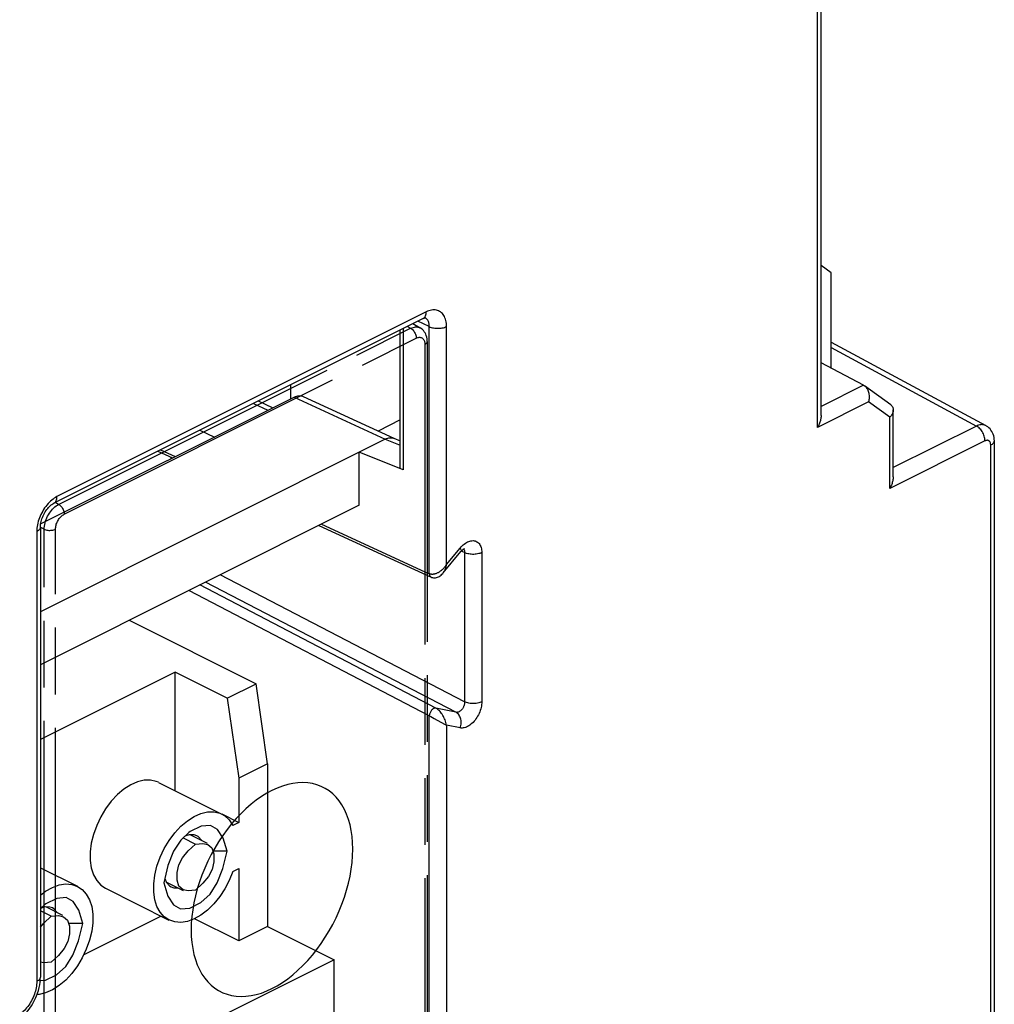
# Model space of a CAD drawing. Units: millimetres. Extents: x -53 to 54, y -57 to 76.
# Drawn here: x -23 to 0, y -33 to -9 of the extents above; entities that cross this region are included whole.
import ezdxf

# ---------------------------------------------------------------- set-up
doc = ezdxf.new("R2010")
doc.units = ezdxf.units.MM
doc.header["$LTSCALE"] = 16.335
doc.linetypes.add('PHANTOM', pattern=[0.8, 0.45, -0.05, 0.1, -0.05, 0.1, -0.05])
doc.layers.get('0').update_dxf_attribs({"linetype": 'CONTINUOUS'})
for name, color, linetype in [('ASSI', 7, 'CONTINUOUS'), ('DRAFT', 7, 'CONTINUOUS'), ('IMPORT_IGES', 7, 'CONTINUOUS'), ('RACCORDO', 7, 'CONTINUOUS')]:
    doc.layers.add(name, color=color, linetype=linetype)

msp = doc.modelspace()

# ---------------------------------------------------------------- linework, layer by layer
at = {"color": 253, "linetype": 'CONTINUOUS'}
for p, q in [((-3.873, -18.516), (-3.873, -4.754)), ((-13.456, -15.689), (-22.503, -20.212)), ((-13.479, -15.836), (-13.488, -15.832)), ((-13.383, -16.048), (-13.661, -15.915)), ((-13.383, -22.099), (-13.383, -16.048)), ((-12.961, -21.873), (-12.961, -16.047)), ((-3.537, -16.564), (0.02, -18.483)), ((-2.746, -17.485), (-3.785, -18.004)), ((-16.692, -17.774), (-14.461, -18.804)), ((-17.693, -17.931), (-17.335, -18.096)), ((-2.626, -17.892), (-3.873, -18.516)), ((-2.105, -18.27), (-2.626, -17.892)), ((-2.105, -20.014), (-2.105, -18.27)), ((0.02, -18.483), (-2.017, -19.502)), ((-14.461, -18.804), (-14.095, -18.95)), ((0.228, -18.847), (-2.105, -20.014)), ((0.37, -48.307), (0.37, -18.949)), ((-19.965, -19.067), (-19.607, -19.232)), ((-16.023, -20.883), (-13.383, -22.099)), ((-22.998, -21.066), (-22.998, -32.081)), ((-12.628, -21.471), (-12.603, -21.443)), ((-12.961, -21.873), (-12.628, -21.471)), ((-12.518, -21.583), (-12.6, -21.546)), ((-12.518, -21.57), (-12.518, -21.583)), ((-12.518, -21.583), (-12.518, -25.236)), ((-12.098, -21.581), (-12.098, -25.234)), ((-12.518, -25.236), (-18.508, -22.126)), ((-13.222, -25.39), (-19.003, -22.373)), ((-12.73, -25.492), (-18.867, -22.306)), ((-13.383, -25.581), (-19.272, -22.508)), ((-12.73, -25.492), (-13.222, -25.39)), ((-13.383, -25.581), (-13.348, -25.599)), ((-13.383, -41.379), (-13.383, -25.581)), ((-13.348, -25.599), (-13.262, -25.644)), ((-13.262, -25.644), (-13.187, -25.683)), ((-12.628, -25.874), (-12.961, -25.805)), ((-12.961, -25.805), (-12.961, -41.55))]:
    msp.add_line(p, q, dxfattribs=at)
at = {"color": 7, "linetype": 'CONTINUOUS'}
for p, q in [((-3.785, -18.227), (-3.785, -4.647)), ((-13.534, -15.851), (-22.581, -20.374)), ((-13.488, -15.832), (-13.489, -15.831)), ((-14.095, -19.526), (-14.095, -16.131)), ((-14.027, -16.097), (-14.027, -19.557)), ((-3.537, -16.429), (0.25, -18.472)), ((-2.746, -17.485), (-3.785, -16.935)), ((-2.08, -17.965), (-2.723, -17.499)), ((-2.723, -17.499), (-2.71, -17.51)), ((-22.904, -20.88), (-16.692, -17.774)), ((-16.473, -17.758), (-14.253, -18.783)), ((-17.571, -17.869), (-17.213, -18.035)), ((-2.017, -19.725), (-2.017, -18.088)), ((-19.003, -18.585), (-18.647, -18.752)), ((-14.253, -18.783), (-14.095, -18.846)), ((-14.461, -18.804), (-22.91, -23.029)), ((0.458, -48.201), (0.458, -18.843)), ((-20.031, -19.099), (-19.672, -19.265)), ((-19.717, -19.244), (-19.717, -19.287)), ((-14.027, -19.557), (-15.097, -19.122)), ((-15.097, -20.42), (-15.097, -19.122)), ((-14.027, -19.557), (-14.095, -19.526)), ((-15.097, -20.42), (-22.91, -24.327)), ((-22.91, -20.96), (-22.91, -31.975)), ((-16.088, -20.916), (-13.341, -22.182)), ((-13.044, -22.081), (-13.044, -22.081)), ((-22.912, -32.032), (-22.91, -31.974))]:
    msp.add_line(p, q, dxfattribs=at)
at = {"color": 253, "linetype": 'CONTINUOUS'}
for points in [[(-12.961, -16.047), (-12.962, -16.008), (-12.965, -15.97), (-12.971, -15.934), (-12.978, -15.899), (-12.987, -15.865), (-12.999, -15.834), (-13.012, -15.805), (-13.027, -15.777), (-13.044, -15.752), (-13.063, -15.729), (-13.084, -15.709), (-13.106, -15.691), (-13.13, -15.676), (-13.155, -15.663), (-13.181, -15.653), (-13.208, -15.646), (-13.237, -15.642), (-13.266, -15.64), (-13.297, -15.641), (-13.328, -15.645), (-13.359, -15.652), (-13.391, -15.661), (-13.423, -15.674), (-13.456, -15.689)], [(-13.534, -15.851), (-13.525, -15.846), (-13.51, -15.835), (-13.496, -15.821), (-13.484, -15.804), (-13.474, -15.785), (-13.466, -15.763), (-13.461, -15.74), (-13.457, -15.715), (-13.456, -15.689)], [(-13.441, -15.867), (-13.453, -15.855), (-13.465, -15.845), (-13.479, -15.836)], [(-13.383, -16.048), (-13.384, -16.026), (-13.386, -16.004), (-13.389, -15.983), (-13.393, -15.963), (-13.398, -15.945), (-13.404, -15.927), (-13.412, -15.91), (-13.421, -15.894), (-13.43, -15.88), (-13.441, -15.867)], [(-13.383, -16.048), (-13.36, -16.059), (-13.335, -16.068), (-13.307, -16.075), (-13.279, -16.082), (-13.249, -16.086), (-13.219, -16.089), (-13.187, -16.091), (-13.156, -16.091), (-13.125, -16.089), (-13.095, -16.086), (-13.065, -16.081), (-13.036, -16.075), (-13.009, -16.067), (-12.984, -16.058), (-12.961, -16.047)], [(0.25, -18.472), (0.242, -18.468), (0.22, -18.459), (0.198, -18.453), (0.174, -18.45), (0.15, -18.449), (0.125, -18.451), (0.099, -18.455), (0.073, -18.462), (0.047, -18.471), (0.02, -18.483)], [(0.228, -18.847), (0.227, -18.819), (0.224, -18.791), (0.218, -18.762), (0.21, -18.733), (0.2, -18.704), (0.189, -18.676), (0.175, -18.648), (0.16, -18.621), (0.143, -18.596), (0.124, -18.571), (0.105, -18.549), (0.085, -18.529), (0.063, -18.511), (0.042, -18.496), (0.02, -18.483)], [(0.37, -18.949), (0.369, -18.937), (0.368, -18.924), (0.366, -18.913), (0.363, -18.902), (0.36, -18.891), (0.356, -18.881), (0.351, -18.872), (0.345, -18.864), (0.339, -18.857), (0.332, -18.851), (0.324, -18.845), (0.316, -18.841), (0.308, -18.837), (0.299, -18.835), (0.29, -18.833), (0.28, -18.833), (0.27, -18.834), (0.26, -18.836), (0.249, -18.838), (0.239, -18.842), (0.228, -18.847)], [(0.37, -18.949), (0.39, -18.938), (0.409, -18.925), (0.424, -18.912), (0.437, -18.898), (0.447, -18.883), (0.454, -18.868), (0.457, -18.852), (0.458, -18.843)], [(-22.503, -20.212), (-22.536, -20.23), (-22.568, -20.25), (-22.6, -20.272), (-22.631, -20.297), (-22.663, -20.324)], [(-22.581, -20.374), (-22.573, -20.37), (-22.557, -20.358), (-22.543, -20.344), (-22.531, -20.327), (-22.521, -20.308), (-22.514, -20.287), (-22.508, -20.264), (-22.504, -20.239), (-22.503, -20.212)], [(-22.663, -20.324), (-22.693, -20.353), (-22.722, -20.384), (-22.751, -20.417), (-22.778, -20.452), (-22.805, -20.488), (-22.83, -20.526), (-22.853, -20.565), (-22.875, -20.605), (-22.896, -20.646), (-22.915, -20.687), (-22.932, -20.729), (-22.947, -20.772), (-22.96, -20.815), (-22.972, -20.858), (-22.981, -20.9), (-22.989, -20.943), (-22.994, -20.984), (-22.997, -21.025), (-22.998, -21.066)], [(-22.91, -20.96), (-22.911, -20.968), (-22.914, -20.984), (-22.921, -20.999), (-22.931, -21.014), (-22.943, -21.028), (-22.959, -21.042), (-22.977, -21.054), (-22.998, -21.066)], [(-12.603, -21.443), (-12.578, -21.417), (-12.552, -21.394), (-12.526, -21.372), (-12.499, -21.353), (-12.472, -21.336), (-12.444, -21.322), (-12.417, -21.31), (-12.39, -21.301), (-12.363, -21.295), (-12.337, -21.291), (-12.311, -21.29), (-12.287, -21.292), (-12.263, -21.297), (-12.24, -21.305), (-12.219, -21.315), (-12.199, -21.329), (-12.18, -21.344), (-12.164, -21.362), (-12.149, -21.383), (-12.135, -21.406), (-12.124, -21.43), (-12.115, -21.457), (-12.107, -21.486), (-12.102, -21.516), (-12.099, -21.548), (-12.098, -21.581)], [(-12.628, -21.471), (-12.618, -21.489), (-12.611, -21.504), (-12.606, -21.519), (-12.603, -21.532), (-12.603, -21.543), (-12.606, -21.552), (-12.609, -21.557)], [(-12.543, -21.495), (-12.542, -21.497), (-12.536, -21.505), (-12.531, -21.514), (-12.527, -21.524), (-12.523, -21.534), (-12.521, -21.546), (-12.519, -21.557), (-12.518, -21.57)], [(-12.098, -21.581), (-12.121, -21.592), (-12.146, -21.601), (-12.173, -21.608), (-12.201, -21.615), (-12.231, -21.62), (-12.261, -21.623), (-12.292, -21.625), (-12.323, -21.625), (-12.354, -21.623), (-12.384, -21.62), (-12.414, -21.616), (-12.442, -21.61), (-12.469, -21.602), (-12.495, -21.593), (-12.518, -21.583)], [(-12.961, -21.873), (-12.974, -21.893), (-12.988, -21.912), (-13.002, -21.93), (-13.016, -21.947), (-13.03, -21.963), (-13.045, -21.978), (-13.059, -21.992)], [(-13.044, -22.081), (-13.041, -22.078), (-13.034, -22.068), (-13.026, -22.057), (-13.018, -22.045), (-13.011, -22.033), (-13.004, -22.019), (-12.997, -22.004), (-12.991, -21.989), (-12.985, -21.972), (-12.979, -21.955), (-12.974, -21.936), (-12.969, -21.916), (-12.965, -21.895), (-12.961, -21.873)], [(-13.143, -22.059), (-13.156, -22.067), (-13.169, -22.074), (-13.183, -22.081), (-13.196, -22.087), (-13.209, -22.093), (-13.221, -22.098), (-13.233, -22.102), (-13.245, -22.106), (-13.257, -22.108), (-13.268, -22.111), (-13.279, -22.113), (-13.29, -22.114), (-13.3, -22.115), (-13.31, -22.115), (-13.319, -22.115), (-13.328, -22.114), (-13.337, -22.113), (-13.346, -22.112), (-13.354, -22.11), (-13.362, -22.108), (-13.369, -22.105), (-13.376, -22.102), (-13.383, -22.099)], [(-13.383, -22.099), (-13.382, -22.114), (-13.38, -22.128), (-13.376, -22.141), (-13.371, -22.152), (-13.365, -22.163), (-13.357, -22.171), (-13.348, -22.178), (-13.341, -22.182)], [(-13.059, -21.992), (-13.073, -22.006), (-13.087, -22.018), (-13.101, -22.029), (-13.115, -22.04), (-13.129, -22.05), (-13.143, -22.059)], [(-12.518, -25.236), (-12.518, -25.25), (-12.519, -25.264), (-12.521, -25.279), (-12.523, -25.293), (-12.527, -25.308), (-12.531, -25.323), (-12.536, -25.337), (-12.542, -25.352), (-12.548, -25.366), (-12.555, -25.379), (-12.563, -25.393), (-12.572, -25.405), (-12.581, -25.418), (-12.59, -25.429), (-12.6, -25.44), (-12.61, -25.45), (-12.621, -25.459), (-12.632, -25.467), (-12.643, -25.474), (-12.654, -25.48), (-12.665, -25.485), (-12.677, -25.489), (-12.688, -25.492), (-12.699, -25.494), (-12.71, -25.494), (-12.72, -25.494), (-12.73, -25.492)], [(-12.098, -25.234), (-12.099, -25.269), (-12.102, -25.304), (-12.107, -25.339), (-12.115, -25.375), (-12.124, -25.411), (-12.135, -25.447), (-12.149, -25.483), (-12.164, -25.519), (-12.18, -25.554), (-12.199, -25.588), (-12.219, -25.621), (-12.24, -25.653), (-12.263, -25.683), (-12.286, -25.712), (-12.311, -25.738), (-12.337, -25.763), (-12.363, -25.786), (-12.39, -25.807), (-12.417, -25.825), (-12.444, -25.84), (-12.472, -25.853), (-12.499, -25.864), (-12.526, -25.871), (-12.553, -25.876), (-12.578, -25.878), (-12.603, -25.878), (-12.628, -25.874)], [(-12.098, -25.234), (-12.121, -25.245), (-12.146, -25.254), (-12.173, -25.262), (-12.201, -25.268), (-12.231, -25.273), (-12.261, -25.276), (-12.292, -25.278), (-12.323, -25.278), (-12.354, -25.276), (-12.384, -25.273), (-12.414, -25.269), (-12.442, -25.263), (-12.469, -25.255), (-12.495, -25.246), (-12.518, -25.236)], [(-13.222, -25.39), (-13.233, -25.389), (-13.245, -25.39), (-13.256, -25.392), (-13.269, -25.397), (-13.281, -25.403), (-13.293, -25.411), (-13.305, -25.42), (-13.317, -25.431), (-13.328, -25.443), (-13.339, -25.457), (-13.348, -25.471), (-13.357, -25.486), (-13.365, -25.502), (-13.371, -25.518), (-13.376, -25.534), (-13.38, -25.55), (-13.382, -25.566), (-13.383, -25.581)], [(-12.961, -25.805), (-12.968, -25.773), (-12.976, -25.741), (-12.986, -25.71), (-12.997, -25.679), (-13.009, -25.65), (-13.023, -25.621), (-13.037, -25.594), (-13.053, -25.567), (-13.069, -25.542), (-13.085, -25.518), (-13.102, -25.496), (-13.12, -25.475), (-13.137, -25.456), (-13.155, -25.439), (-13.172, -25.424), (-13.189, -25.411), (-13.206, -25.4), (-13.223, -25.39)], [(-12.628, -25.874), (-12.618, -25.845), (-12.611, -25.815), (-12.606, -25.784), (-12.603, -25.753), (-12.603, -25.723), (-12.606, -25.693), (-12.611, -25.663), (-12.619, -25.635), (-12.628, -25.608), (-12.641, -25.583), (-12.655, -25.56), (-12.671, -25.539), (-12.689, -25.521), (-12.709, -25.505), (-12.73, -25.492)], [(-13.187, -25.683), (-13.084, -25.738), (-13.008, -25.779)], [(-13.008, -25.779), (-12.984, -25.792), (-12.961, -25.805)], [(-22.91, -31.975), (-22.911, -31.983), (-22.914, -31.999), (-22.921, -32.014), (-22.931, -32.029), (-22.943, -32.043), (-22.959, -32.056), (-22.977, -32.069), (-22.998, -32.081)], [(-22.998, -32.081), (-22.999, -32.118), (-23.002, -32.157), (-23.007, -32.196), (-23.013, -32.235), (-23.021, -32.276), (-23.032, -32.316), (-23.043, -32.356), (-23.057, -32.396), (-23.072, -32.436), (-23.089, -32.476), (-23.107, -32.515), (-23.127, -32.553), (-23.148, -32.591), (-23.171, -32.627), (-23.195, -32.662), (-23.22, -32.696), (-23.246, -32.729), (-23.272, -32.76), (-23.3, -32.79), (-23.328, -32.817), (-23.357, -32.843), (-23.387, -32.867), (-23.417, -32.889)]]:
    msp.add_lwpolyline(points, dxfattribs=at)
at = {"color": 7, "linetype": 'CONTINUOUS'}
for points in [[(-13.534, -15.851), (-13.519, -15.844), (-13.505, -15.839), (-13.494, -15.836), (-13.486, -15.834), (-13.482, -15.834), (-13.481, -15.834)], [(-2.746, -17.485), (-2.728, -17.496), (-2.723, -17.499)], [(-2.71, -17.51), (-2.693, -17.525), (-2.678, -17.543), (-2.664, -17.563), (-2.652, -17.584), (-2.641, -17.607), (-2.631, -17.631), (-2.623, -17.655), (-2.617, -17.681), (-2.613, -17.707), (-2.61, -17.734), (-2.608, -17.761), (-2.609, -17.788), (-2.611, -17.815), (-2.614, -17.841), (-2.619, -17.867), (-2.626, -17.892)], [(-16.692, -17.774), (-16.66, -17.76), (-16.63, -17.75), (-16.6, -17.743), (-16.571, -17.74), (-16.542, -17.74), (-16.515, -17.744), (-16.489, -17.751), (-16.473, -17.758)], [(-2.08, -17.966), (-2.067, -17.975), (-2.054, -17.989), (-2.042, -18.004), (-2.032, -18.021), (-2.025, -18.038), (-2.02, -18.056), (-2.018, -18.075), (-2.017, -18.088)], [(-3.785, -18.227), (-3.785, -18.238), (-3.787, -18.26), (-3.789, -18.282), (-3.792, -18.304), (-3.797, -18.326), (-3.802, -18.348), (-3.808, -18.37), (-3.816, -18.392), (-3.823, -18.413), (-3.832, -18.434), (-3.841, -18.456), (-3.851, -18.476), (-3.862, -18.496), (-3.873, -18.516)], [(-2.017, -18.088), (-2.017, -18.094), (-2.019, -18.114), (-2.023, -18.134), (-2.03, -18.154), (-2.038, -18.175), (-2.048, -18.195), (-2.06, -18.214), (-2.073, -18.233), (-2.088, -18.252), (-2.105, -18.27)], [(0.458, -18.843), (0.456, -18.805), (0.451, -18.763), (0.442, -18.723), (0.43, -18.684), (0.415, -18.648), (0.397, -18.614), (0.376, -18.583), (0.353, -18.554), (0.327, -18.528), (0.299, -18.504), (0.27, -18.484), (0.25, -18.472)], [(-14.461, -18.804), (-14.431, -18.79), (-14.401, -18.78), (-14.371, -18.773), (-14.341, -18.769)], [(-14.341, -18.769), (-14.313, -18.77), (-14.285, -18.773), (-14.259, -18.781), (-14.253, -18.783)], [(-2.017, -19.724), (-2.018, -19.736), (-2.019, -19.757), (-2.021, -19.779), (-2.025, -19.801), (-2.029, -19.823), (-2.034, -19.845), (-2.041, -19.867), (-2.048, -19.889), (-2.056, -19.911), (-2.064, -19.932), (-2.074, -19.953), (-2.084, -19.974), (-2.094, -19.994), (-2.105, -20.014)], [(-22.91, -20.96), (-22.91, -20.941), (-22.908, -20.914), (-22.905, -20.884), (-22.899, -20.853), (-22.892, -20.821), (-22.883, -20.788), (-22.872, -20.754), (-22.86, -20.72), (-22.845, -20.686), (-22.829, -20.652), (-22.811, -20.619), (-22.793, -20.587), (-22.773, -20.557), (-22.752, -20.528), (-22.731, -20.501), (-22.709, -20.477), (-22.688, -20.454), (-22.666, -20.434), (-22.645, -20.416), (-22.625, -20.401), (-22.606, -20.389), (-22.589, -20.379), (-22.581, -20.375)], [(-13.043, -22.081), (-12.608, -21.555), (-12.596, -21.541), (-12.584, -21.529), (-12.573, -21.519), (-12.562, -21.51), (-12.553, -21.502), (-12.544, -21.496), (-12.536, -21.491), (-12.53, -21.487)], [(-12.53, -21.487), (-12.525, -21.485), (-12.523, -21.484)], [(-13.304, -22.195), (-13.28, -22.199), (-13.255, -22.2), (-13.23, -22.198), (-13.206, -22.194), (-13.182, -22.186), (-13.158, -22.176), (-13.136, -22.164), (-13.114, -22.149), (-13.094, -22.133), (-13.074, -22.114), (-13.055, -22.094), (-13.044, -22.081)], [(-13.341, -22.182), (-13.327, -22.188), (-13.304, -22.195)], [(-23.348, -32.942), (-23.299, -32.895), (-23.253, -32.845), (-23.209, -32.793), (-23.167, -32.737), (-23.128, -32.68), (-23.092, -32.62), (-23.059, -32.558), (-23.029, -32.495), (-23.002, -32.431), (-22.978, -32.366), (-22.957, -32.3), (-22.94, -32.233), (-22.927, -32.166), (-22.918, -32.099), (-22.912, -32.032)]]:
    msp.add_lwpolyline(points, dxfattribs=at)
at = {"layer": 'ASSI', "color": 7, "linetype": 'PHANTOM'}
for points in [[(-15.257, -28.841), (-15.262, -28.684), (-15.274, -28.532), (-15.295, -28.387), (-15.325, -28.248), (-15.362, -28.114), (-15.408, -27.989), (-15.461, -27.871), (-15.523, -27.761), (-15.591, -27.661), (-15.666, -27.57), (-15.749, -27.488), (-15.837, -27.417), (-15.932, -27.355), (-16.032, -27.305), (-16.137, -27.265), (-16.247, -27.236), (-16.362, -27.219), (-16.479, -27.212), (-16.601, -27.217), (-16.725, -27.233), (-16.851, -27.26), (-16.979, -27.298), (-17.109, -27.347)], [(-17.109, -27.347), (-17.237, -27.406), (-17.366, -27.476), (-17.496, -27.556), (-17.623, -27.646), (-17.749, -27.745), (-17.874, -27.853), (-17.995, -27.97), (-18.113, -28.094), (-18.227, -28.226), (-18.337, -28.365), (-18.442, -28.51), (-18.543, -28.661), (-18.637, -28.817), (-18.726, -28.976), (-18.808, -29.141), (-18.883, -29.307), (-18.952, -29.476), (-19.013, -29.647), (-19.066, -29.818), (-19.112, -29.989), (-19.15, -30.16), (-19.179, -30.329), (-19.2, -30.495), (-19.213, -30.659), (-19.217, -30.821)], [(-19.147, -31.424), (-19.112, -31.548), (-19.066, -31.674), (-19.013, -31.791), (-18.952, -31.901), (-18.883, -32.001), (-18.808, -32.093), (-18.726, -32.174), (-18.637, -32.246), (-18.543, -32.307), (-18.442, -32.358), (-18.337, -32.397), (-18.227, -32.426), (-18.113, -32.444), (-17.995, -32.45), (-17.874, -32.446), (-17.749, -32.43), (-17.623, -32.403), (-17.496, -32.365), (-17.366, -32.315), (-17.237, -32.256), (-17.108, -32.186), (-16.979, -32.106), (-16.851, -32.016), (-16.725, -31.917), (-16.601, -31.809), (-16.479, -31.693), (-16.362, -31.568), (-16.247, -31.436), (-16.137, -31.297), (-16.032, -31.152), (-15.932, -31.001), (-15.837, -30.846), (-15.749, -30.686), (-15.666, -30.522), (-15.591, -30.355), (-15.523, -30.187), (-15.461, -30.016), (-15.408, -29.845), (-15.362, -29.673), (-15.325, -29.502), (-15.295, -29.333), (-15.274, -29.167), (-15.262, -29.003), (-15.257, -28.841)], [(-19.217, -30.821), (-19.213, -30.979), (-19.2, -31.13), (-19.179, -31.275), (-19.147, -31.424)]]:
    msp.add_lwpolyline(points, dxfattribs=at)
at = {"layer": 'DRAFT', "color": 7, "linetype": 'CONTINUOUS'}
msp.add_line((-3.537, -14.735), (-3.785, -14.554), dxfattribs=at)
at = {"layer": 'IMPORT_IGES', "color": 7, "linetype": 'CONTINUOUS'}
for p, q in [((-16.778, -17.817), (-16.778, -17.473)), ((-14.095, -18.334), (-14.638, -18.605)), ((-20.734, -23.239), (-17.626, -24.793)), ((-19.606, -24.51), (-22.91, -26.162)), ((-18.333, -25.146), (-19.606, -24.51)), ((-19.606, -27.411), (-19.606, -24.51)), ((-18.333, -25.146), (-17.626, -24.793)), ((-17.343, -26.753), (-17.626, -24.793)), ((-18.333, -25.146), (-18.05, -27.106)), ((-17.343, -26.753), (-18.05, -27.106)), ((-17.343, -26.753), (-17.343, -30.736)), ((-20.018, -27.207), (-18.463, -27.985)), ((-18.05, -27.106), (-18.05, -28.189)), ((-18.463, -27.982), (-18.05, -28.189)), ((-18.05, -28.189), (-18.194, -28.261)), ((-18.82, -28.701), (-19.239, -28.491)), ((-19.081, -28.514), (-19.146, -28.492)), ((-22.91, -29.297), (-21.998, -29.753)), ((-18.194, -29.387), (-18.05, -29.315)), ((-18.05, -29.315), (-18.05, -31.09)), ((-19.862, -29.561), (-19.823, -29.658)), ((-19.402, -29.863), (-19.825, -29.652)), ((-21.315, -29.801), (-19.759, -30.579)), ((-22.81, -30.204), (-22.91, -30.297)), ((-22.356, -30.468), (-22.775, -30.259)), ((-22.616, -30.282), (-22.681, -30.26)), ((-19.95, -30.484), (-21.849, -31.434)), ((-18.05, -31.09), (-19.135, -30.548)), ((-17.343, -30.736), (-18.05, -31.09)), ((-17.343, -30.736), (-15.717, -31.55)), ((-15.717, -31.55), (-22.788, -35.085)), ((-15.717, -37.439), (-15.717, -31.55))]:
    msp.add_line(p, q, dxfattribs=at)
at = {"layer": 'IMPORT_IGES', "color": 253, "linetype": 'CONTINUOUS'}
for p, q in [((-19.415, -28.567), (-19.111, -28.719)), ((-18.333, -28.893), (-18.681, -28.893)), ((-22.646, -30.487), (-22.91, -30.355)), ((-21.869, -30.661), (-22.217, -30.661))]:
    msp.add_line(p, q, dxfattribs=at)
at = {"layer": 'IMPORT_IGES', "color": 7, "linetype": 'CONTINUOUS'}
for points in [[(-20.02, -27.206), (-20.07, -27.185), (-20.213, -27.153), (-20.371, -27.156), (-20.532, -27.192), (-20.697, -27.265), (-20.865, -27.372), (-21.023, -27.505), (-21.172, -27.666), (-21.311, -27.852), (-21.431, -28.049), (-21.53, -28.26), (-21.608, -28.482), (-21.662, -28.699), (-21.687, -28.911), (-21.687, -29.118), (-21.662, -29.304), (-21.608, -29.468), (-21.53, -29.611), (-21.431, -29.723), (-21.316, -29.799)], [(-19.76, -30.577), (-19.875, -30.501), (-19.974, -30.389), (-20.053, -30.246), (-20.106, -30.082), (-20.132, -29.896), (-20.132, -29.689), (-20.106, -29.477), (-20.053, -29.26), (-19.974, -29.038), (-19.875, -28.827), (-19.756, -28.629), (-19.616, -28.443), (-19.468, -28.283), (-19.309, -28.15), (-19.141, -28.043), (-18.976, -27.97), (-18.815, -27.933), (-18.657, -27.931), (-18.515, -27.962), (-18.464, -27.984)], [(-18.464, -27.984), (-18.392, -28.028), (-18.285, -28.127), (-18.194, -28.261)], [(-19.275, -28.436), (-19.472, -28.62), (-19.646, -28.893), (-19.785, -29.244), (-19.889, -29.671)], [(-18.333, -28.893), (-18.435, -28.572), (-18.571, -28.36), (-18.743, -28.26), (-18.974, -28.28), (-19.241, -28.412), (-19.275, -28.436)], [(-19.146, -28.492), (-19.265, -28.491), (-19.373, -28.527)], [(-18.962, -28.63), (-18.965, -28.624), (-19.043, -28.537), (-19.081, -28.514)], [(-19.889, -29.671), (-19.787, -29.992), (-19.651, -30.204), (-19.479, -30.304), (-19.248, -30.284), (-18.981, -30.152), (-18.75, -29.944), (-18.576, -29.671), (-18.437, -29.32), (-18.333, -28.893)], [(-19.415, -29.835), (-19.516, -29.75), (-19.561, -29.606), (-19.562, -29.414), (-19.518, -29.224), (-19.427, -29.053), (-19.292, -28.885), (-19.111, -28.719)], [(-19.111, -28.719), (-18.931, -28.703), (-18.807, -28.729)], [(-18.807, -28.729), (-18.706, -28.814), (-18.661, -28.958), (-18.66, -29.15), (-18.704, -29.34), (-18.795, -29.511), (-18.93, -29.679), (-19.111, -29.845)], [(-18.194, -29.387), (-18.285, -29.611), (-18.392, -29.817), (-18.515, -30.005), (-18.657, -30.179), (-18.815, -30.335), (-18.976, -30.46), (-19.141, -30.551), (-19.309, -30.612), (-19.468, -30.638), (-19.616, -30.626), (-19.76, -30.577)], [(-21.997, -29.755), (-21.882, -29.831), (-21.784, -29.943), (-21.705, -30.086), (-21.651, -30.25), (-21.626, -30.436), (-21.626, -30.643), (-21.651, -30.855), (-21.705, -31.072), (-21.784, -31.294), (-21.882, -31.505), (-22.002, -31.702), (-22.141, -31.888), (-22.29, -32.049), (-22.448, -32.182), (-22.616, -32.289), (-22.781, -32.362), (-22.942, -32.398), (-22.99, -32.399)], [(-22.91, -29.972), (-22.781, -29.872), (-22.616, -29.781), (-22.448, -29.72), (-22.29, -29.694), (-22.141, -29.706), (-21.997, -29.755)], [(-19.823, -29.658), (-19.744, -29.744), (-19.707, -29.767)], [(-19.707, -29.767), (-19.642, -29.789), (-19.548, -29.79)], [(-19.111, -29.845), (-19.291, -29.861), (-19.415, -29.835)], [(-21.869, -30.661), (-21.97, -30.339), (-22.107, -30.128), (-22.279, -30.027), (-22.51, -30.048), (-22.776, -30.179), (-22.81, -30.204)], [(-22.681, -30.26), (-22.8, -30.259), (-22.91, -30.295)], [(-22.498, -30.397), (-22.5, -30.391), (-22.579, -30.305), (-22.616, -30.282)], [(-22.91, -30.756), (-22.827, -30.653), (-22.647, -30.487)], [(-22.647, -30.487), (-22.467, -30.47), (-22.343, -30.497)], [(-22.343, -30.497), (-22.242, -30.581), (-22.196, -30.726), (-22.195, -30.918), (-22.24, -31.108), (-22.33, -31.278), (-22.466, -31.447), (-22.647, -31.613)], [(-22.902, -32.062), (-22.783, -32.051), (-22.517, -31.92), (-22.285, -31.712), (-22.112, -31.438), (-21.973, -31.088), (-21.869, -30.661)], [(-22.647, -31.613), (-22.826, -31.629), (-22.91, -31.611)]]:
    msp.add_lwpolyline(points, dxfattribs=at)
at = {"layer": 'RACCORDO', "color": 7, "linetype": 'CONTINUOUS'}
msp.add_line((-3.537, -17.066), (-3.537, -14.735), dxfattribs=at)
at = {"layer": 'RACCORDO', "color": 253, "linetype": 'PHANTOM'}
for p, q in [((-22.463, -20.402), (-13.84, -16.09)), ((-13.92, -16.044), (-13.84, -16.09)), ((-22.327, -20.643), (-13.703, -16.332)), ((-13.491, -16.485), (-13.491, -47.312)), ((-22.463, -20.402), (-22.549, -20.358)), ((-22.494, -20.419), (-22.463, -20.402)), ((-22.817, -21.012), (-22.912, -20.963)), ((-22.817, -33.05), (-22.817, -21.012)), ((-22.539, -33.22), (-22.539, -21.009))]:
    msp.add_line(p, q, dxfattribs=at)
at = {"layer": 'RACCORDO', "color": 7, "linetype": 'PHANTOM'}
for p, q in [((-13.786, -15.977), (-13.604, -16.083)), ((-13.433, -16.415), (-13.433, -47.241))]:
    msp.add_line(p, q, dxfattribs=at)
at = {"layer": 'RACCORDO', "color": 253, "linetype": 'PHANTOM'}
for points in [[(-13.84, -16.09), (-13.809, -16.077), (-13.778, -16.067), (-13.747, -16.06), (-13.718, -16.057), (-13.689, -16.057), (-13.661, -16.061), (-13.635, -16.068), (-13.611, -16.079), (-13.604, -16.083)], [(-13.84, -16.09), (-13.822, -16.102), (-13.804, -16.115), (-13.787, -16.132), (-13.771, -16.15), (-13.756, -16.17), (-13.743, -16.192), (-13.731, -16.214), (-13.721, -16.238), (-13.714, -16.262), (-13.708, -16.286), (-13.704, -16.309), (-13.703, -16.332)], [(-13.703, -16.332), (-13.685, -16.323), (-13.666, -16.317), (-13.648, -16.313), (-13.631, -16.311), (-13.614, -16.311), (-13.597, -16.313), (-13.582, -16.318), (-13.567, -16.324), (-13.553, -16.333), (-13.541, -16.343), (-13.53, -16.356), (-13.52, -16.37), (-13.511, -16.386), (-13.504, -16.403), (-13.498, -16.422), (-13.495, -16.442), (-13.492, -16.463), (-13.491, -16.485)], [(-13.433, -16.415), (-13.433, -16.416), (-13.435, -16.429), (-13.44, -16.442), (-13.449, -16.454), (-13.46, -16.465), (-13.474, -16.476), (-13.491, -16.485)], [(-22.817, -21.012), (-22.815, -20.973), (-22.81, -20.934), (-22.803, -20.894), (-22.794, -20.854), (-22.782, -20.813), (-22.767, -20.772), (-22.751, -20.732), (-22.732, -20.693), (-22.711, -20.655), (-22.688, -20.618), (-22.664, -20.583), (-22.638, -20.549), (-22.611, -20.518), (-22.583, -20.489), (-22.553, -20.463)], [(-22.553, -20.463), (-22.524, -20.44), (-22.494, -20.419)], [(-22.463, -20.402), (-22.445, -20.413), (-22.428, -20.427), (-22.411, -20.443), (-22.395, -20.462), (-22.38, -20.482), (-22.366, -20.503), (-22.355, -20.526), (-22.345, -20.55), (-22.337, -20.573), (-22.331, -20.597), (-22.328, -20.621), (-22.327, -20.643)], [(-22.539, -21.009), (-22.538, -20.986), (-22.535, -20.962), (-22.531, -20.938), (-22.526, -20.914), (-22.519, -20.89), (-22.51, -20.865), (-22.5, -20.841), (-22.489, -20.817), (-22.477, -20.794), (-22.463, -20.772), (-22.448, -20.751), (-22.433, -20.731), (-22.416, -20.713), (-22.399, -20.695), (-22.381, -20.68), (-22.364, -20.666), (-22.345, -20.654), (-22.327, -20.643)], [(-22.817, -21.012), (-22.797, -21.02), (-22.775, -21.026), (-22.752, -21.032), (-22.727, -21.036), (-22.702, -21.038), (-22.677, -21.038), (-22.651, -21.037), (-22.626, -21.035), (-22.602, -21.03), (-22.579, -21.025), (-22.558, -21.018), (-22.539, -21.009)]]:
    msp.add_lwpolyline(points, dxfattribs=at)
at = {"layer": 'RACCORDO', "color": 7, "linetype": 'PHANTOM'}
msp.add_lwpolyline([(-13.433, -16.415), (-13.434, -16.386), (-13.438, -16.345), (-13.445, -16.306), (-13.456, -16.269), (-13.469, -16.235), (-13.486, -16.203), (-13.505, -16.173), (-13.526, -16.147), (-13.55, -16.122), (-13.577, -16.101), (-13.604, -16.083)], dxfattribs=at)

doc.saveas('drawing.dxf')
